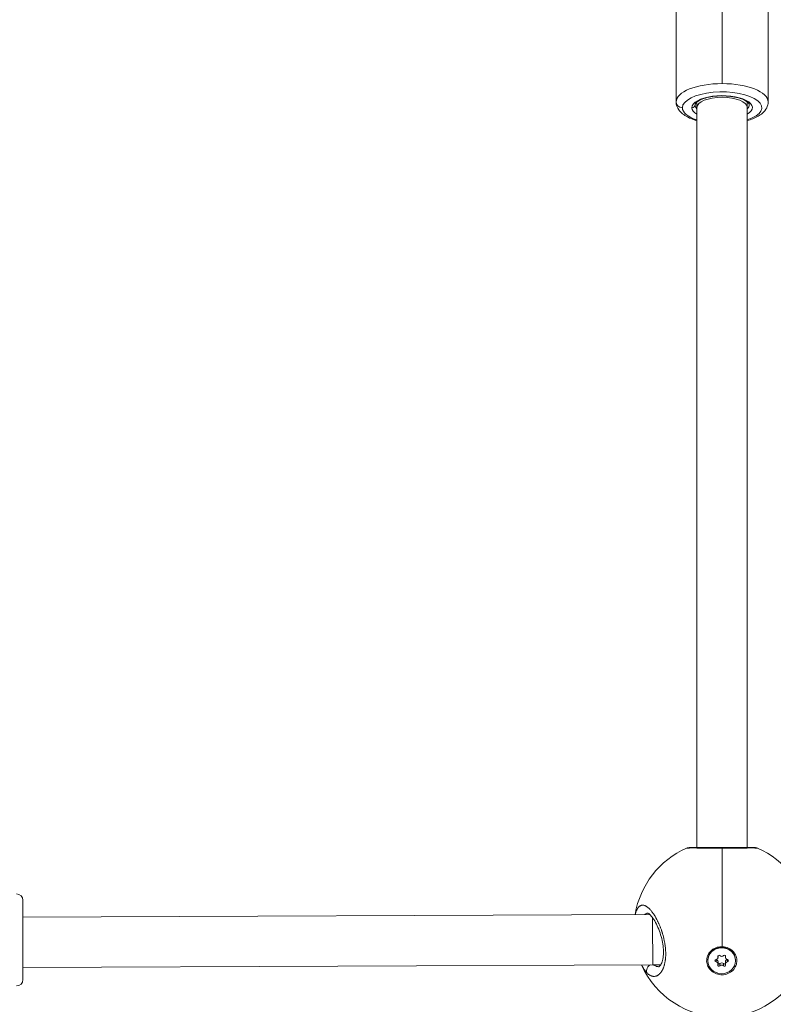
# Model space of a CAD drawing. Units: millimetres. Extents: x 929 to 13472, y 1051 to 13172.
# Drawn here: x 4926 to 5165, y 3127 to 3440 of the extents above; entities that cross this region are included whole.
import ezdxf

# ---------------------------------------------------------------- set-up
doc = ezdxf.new("R2010")
doc.units = ezdxf.units.MM
doc.styles.get("Standard").update_dxf_attribs({"font": 'arial.ttf'})
doc.dimstyles.new('ISO-25', dxfattribs={"dimtxt": 2.5, "dimasz": 2.5, "dimexe": 1.25, "dimexo": 0.625, "dimtad": 1, "dimtxsty": 'Standard', "dimcen": 2.5, "dimadec": 0, "dimazin": 0, "dimtfac": 1, "dimtmove": 0, "dimatfit": 3, "dimfxl": 1, "dimarcsym": 0})

# ---------------------------------------------------------------- blocks, each defined once
blk = doc.blocks.new('*D9')
at = {"color": 0, "lineweight": -2, "transparency": 16777216}
for p, q in [((1366.49, 12622.67), (1358.03, 12622.67)), ((1359.28, 12472.67), (1359.28, 1202.2)), ((1366.51, 1052.2), (1358.03, 1052.2))]:
    blk.add_line(p, q, dxfattribs=at)
at = {"color": 0, "transparency": 16777216}
for points in [[(1334.28, 12472.67), (1384.28, 12472.67), (1359.28, 12622.67)], [(1334.28, 1202.2), (1384.28, 1202.2), (1359.28, 1052.2)]]:
    blk.add_solid(points, dxfattribs=at)
at = {"layer": 'Defpoints', "color": 0, "transparency": 16777216}
for p in [(7491.65, 12622.67, -36621.96), (1359.28, 1052.2), (7505.56, 1052.2, -36621.96)]:
    blk.add_point(p, dxfattribs=at)
at = {"color": 0, "transparency": 16777216, "insert": (1126.1, 6837.43), "char_height": 300, "attachment_point": 5, "rotation": 90}
blk.add_mtext('1160', dxfattribs=at)

msp = doc.modelspace()

# ---------------------------------------------------------------- linework, layer by layer
at = {"color": 0, "linetype": 'Continuous', "lineweight": 0}
for p, q in [((5148.592, 3453.345, -36621.961), (5148.592, 3419.318, -36621.961)), ((5133.992, 3413.511, -36621.961), (5133.992, 3447.538, -36621.961)), ((5163.192, 3413.511, -36621.961), (5163.192, 3447.538, -36621.961)), ((5140.592, 3411.676, -36621.961), (5140.592, 3413.49, -36621.961)), ((5140.592, 3413.49, -36621.961), (5140.592, 3411.676, -36621.961)), ((5156.592, 3413.49, -36621.961), (5156.592, 3411.676, -36621.961)), ((5140.592, 3411.676, -36621.961), (5140.579, 3176.874, -36621.961)), ((5156.592, 3411.676, -36621.961), (5156.579, 3176.874, -36621.961)), ((5148.592, 3145.383, -36621.961), (5148.592, 3176.649, -36621.961)), ((4926.692, 3160.126, -36621.961), (4926.692, 3134.926, -36621.961)), ((4926.692, 3154.766, -36621.961), (5125.634, 3155.651, -36621.961)), ((5145.685, 3144.554, -36621.961), (5146.132, 3144.533, -36621.961)), ((5148.467, 3145.157, -36621.961), (5148.467, 3145.011, -36621.961)), ((5144.067, 3140.915, -36621.961), (5144.067, 3141.061, -36621.961)), ((5146.666, 3140.558, -36621.961), (5146.666, 3141.272, -36621.961)), ((5147.234, 3142.189, -36621.961), (5147.234, 3142.463, -36621.961)), ((5147.288, 3141.935, -36621.961), (5147.288, 3142.549, -36621.961)), ((5149.647, 3141.935, -36621.961), (5149.647, 3142.549, -36621.961)), ((5149.701, 3142.189, -36621.961), (5149.701, 3142.463, -36621.961)), ((5150.269, 3140.558, -36621.961), (5150.269, 3141.272, -36621.961)), ((5152.867, 3140.915, -36621.961), (5152.867, 3141.061, -36621.961)), ((4926.692, 3138.766, -36621.961), (5126.649, 3139.656, -36621.961)), ((5126.649, 3139.656, -36621.961), (5129.123, 3139.656, -36621.961)), ((5126.786, 3139.613, -36621.961), (5129.097, 3139.613, -36621.961)), ((5147.288, 3139.895, -36621.961), (5147.288, 3140.625, -36621.961)), ((5147.899, 3139.284, -36621.961), (5147.899, 3140.014, -36621.961)), ((5149.036, 3139.284, -36621.961), (5149.036, 3140.014, -36621.961)), ((5149.647, 3139.895, -36621.961), (5149.647, 3140.625, -36621.961))]:
    msp.add_line(p, q, dxfattribs=at)
for centre, radius, start, end in [((5148.592, 3150.995, -36621.961), 28, 113.74384, 170.47039), ((5148.592, 3150.995, -36621.961), 28, 9.58776, 66.25619), ((4924.692, 3160.126, -36621.961), 2, 0, 90), ((5148.592, 3150.995, -36621.961), 28, 203.92597, 336.12004), ((4924.692, 3134.926, -36621.961), 2, 270, 0)]:
    msp.add_arc(centre, radius, start, end, dxfattribs=at)
for centre, major_axis, ratio, start_param, end_param in [((5148.592, 3413.511, -36621.961), (-14.6, 0), 0.3977439, -1.5707963, 0), ((5148.592, 3413.511, -36621.961), (14.6, 0), 0.3977439, 0, 1.5707963), ((5135.992, 3413.511, -36621.961), (-2, 0), 0.9174965, 0, 1.5707963), ((5138.992, 3412.594, -36621.961), (1, 0), 0.9174965, -1.5707963, 0), ((5126.614, 3147.656, -36621.961), (0.036, -8), 0.0082323, -2.6162539, 0.0000014), ((5146.57, 3141.935, -36621.961), (0.718, 0), 0.9309551, -1.437116, 0.3899184), ((5146.57, 3140.625, -36621.961), (0.718, 0), 0.9309551, 0, 1.3666005), ((5148.467, 3142.955, -36621.961), (0.718, 0), 0.9309551, -2.4843135, -0.6572791), ((5150.365, 3141.935, -36621.961), (-0.718, 0), 0.9309551, -0.3899184, 1.437116), ((5150.365, 3140.625, -36621.961), (-0.718, 0), 0.9309551, -1.3666005, 0), ((5146.57, 3139.895, -36621.961), (0.718, 0), 0.9309551, -0.3899184, 1.437116), ((5148.467, 3139.606, -36621.961), (-0.718, 0), 0.9309551, -2.4843135, -0.6572791), ((5148.467, 3138.875, -36621.961), (-0.718, 0), 0.9309551, -2.4843135, -0.6572791), ((5150.365, 3139.895, -36621.961), (-0.718, 0), 0.9309551, -1.437116, 0.3899184)]:
    msp.add_ellipse(centre, major_axis=major_axis, ratio=ratio, start_param=start_param, end_param=end_param, dxfattribs=at)
at = {"color": 0, "linetype": 'Continuous', "lineweight": 0, "extrusion": (-3.35933e-16, 2.22154e-31, -1)}
msp.add_ellipse((5148.592, 3411.676, -36621.961), major_axis=(-12.6, 0), ratio=0.3977439, start_param=0, end_param=4.0245059, dxfattribs=at)
at = {"color": 0, "linetype": 'Continuous', "lineweight": 0, "extrusion": (-3.35933e-16, 2.63809e-31, -1)}
msp.add_ellipse((5148.592, 3411.676, -36621.961), major_axis=(-9.6, 0), ratio=0.3977439, start_param=0, end_param=3.7273009, dxfattribs=at)
at = {"color": 0, "linetype": 'Continuous', "lineweight": 0, "extrusion": (-3.26113e-16, -4.43128e-17, -1)}
msp.add_ellipse((5148.592, 3412.594, -36621.961), major_axis=(-8.6, 0), ratio=0.3977439, start_param=-0.3757442, end_param=0, dxfattribs=at)
at = {"color": 0, "linetype": 'Continuous', "lineweight": 0, "extrusion": (-3.26113e-16, -4.43178e-17, -1)}
msp.add_ellipse((5148.592, 3414.429, -36621.961), major_axis=(-8.6, 0), ratio=0.3977439, start_param=-0.3757503, end_param=-0.3211169, dxfattribs=at)
at = {"color": 0, "linetype": 'Continuous', "lineweight": 0, "extrusion": (-3.35885e-16, -1.21684e-18, -1)}
for start_param, end_param in [(0.0000118, 3.1400828), (-3.1431025, -3.1415809)]:
    msp.add_ellipse((5148.592, 3411.676, -36621.961), major_axis=(-8, 0), ratio=0.4135148, start_param=start_param, end_param=end_param, dxfattribs=at)
at = {"color": 0, "linetype": 'Continuous', "lineweight": 0, "extrusion": (-3.26589e-16, -5.20269e-19, -1)}
msp.add_ellipse((5148.592, 3414.429, -36621.961), major_axis=(8.6, 0), ratio=0.3977439, start_param=0.3211169, end_param=0.3757503, dxfattribs=at)
at = {"color": 0, "linetype": 'Continuous', "lineweight": 0, "extrusion": (-3.35933e-16, -4.38457e-29, -1)}
msp.add_ellipse((5148.592, 3412.594, -36621.961), major_axis=(8.6, 0), ratio=0.3977439, start_param=0, end_param=0.3757564, dxfattribs=at)
at = {"color": 0, "linetype": 'Continuous', "lineweight": 0, "extrusion": (-3.96861e-16, -9.75625e-17, -1)}
msp.add_ellipse((5148.592, 3411.676, -36621.961), major_axis=(-12.6, 0), ratio=0.3977439, start_param=-0.8828679, end_param=0, dxfattribs=at)
at = {"color": 0, "linetype": 'Continuous', "lineweight": 0, "extrusion": (-3.3358e-16, 1.96229e-18, -1)}
msp.add_ellipse((5148.592, 3411.676, -36621.961), major_axis=(-9.6, 0), ratio=0.3977439, start_param=-0.5856629, end_param=0, dxfattribs=at)
at = {"color": 0, "linetype": 'Continuous', "lineweight": 0, "extrusion": (-3.35933e-16, -3.68858e-29, -1)}
msp.add_ellipse((5148.467, 3141.061, -36621.961), major_axis=(-4.4, 0), ratio=0.9309551, start_param=0, end_param=1.5707963, dxfattribs=at)
at = {"color": 0, "linetype": 'Continuous', "lineweight": 0, "extrusion": (-3.35933e-16, 4.71309e-31, -1)}
msp.add_ellipse((5148.467, 3140.915, -36621.961), major_axis=(-4.4, 0), ratio=0.9309551, start_param=-4.712389, end_param=1.5707963, dxfattribs=at)
at = {"color": 0, "linetype": 'Continuous', "lineweight": 0, "extrusion": (-3.33879e-16, -1.2116e-17, -1)}
msp.add_ellipse((5148.477, 3140.922, -36621.961), major_axis=(4.793, -0.054), ratio=0.9309446, start_param=-2.2031555, end_param=-1.5574768, dxfattribs=at)
at = {"color": 0, "linetype": 'Continuous', "lineweight": 0, "extrusion": (-3.35933e-16, 4.7908e-31, -1)}
msp.add_ellipse((5148.467, 3141.061, -36621.961), major_axis=(4.4, 0), ratio=0.9309551, start_param=-1.5707963, end_param=0, dxfattribs=at)
at = {"color": 0, "linetype": 'Continuous', "lineweight": 0, "extrusion": (-3.38168e-16, -2.88508e-17, -1)}
for centre, major_axis in [((5146.717, 3140.915, -36621.961), (-0.387, 0)), ((5150.217, 3140.915, -36621.961), (0.387, 0))]:
    msp.add_ellipse(centre, major_axis=major_axis, ratio=0.9309551, start_param=-1.437116, end_param=1.437116, dxfattribs=at)
at = {"color": 0, "linetype": 'Continuous', "lineweight": 0, "extrusion": (-3.36318e-16, 1.80507e-17, -1)}
for centre, major_axis in [((5147.592, 3142.326, -36621.961), (-0.387, 0)), ((5149.342, 3139.504, -36621.961), (0.387, 0))]:
    msp.add_ellipse(centre, major_axis=major_axis, ratio=0.9309551, start_param=-0.3899184, end_param=2.4843135, dxfattribs=at)
at = {"color": 0, "linetype": 'Continuous', "lineweight": 0, "extrusion": (-3.30044e-16, -1.82197e-17, -1)}
for centre, major_axis, end_param in [((5149.342, 3142.326, -36621.961), (0.387, 0), 0.3899184), ((5147.592, 3139.504, -36621.961), (-0.387, 0), 0.3899184), ((5147.592, 3140.234, -36621.961), (-0.387, 0), -0.6669463)]:
    msp.add_ellipse(centre, major_axis=major_axis, ratio=0.9309551, start_param=-2.4843135, end_param=end_param, dxfattribs=at)
at = {"color": 0, "linetype": 'Continuous', "lineweight": 0, "extrusion": (-3.53183e-16, -1.16069e-17, -1)}
msp.add_ellipse((5127.707, 3149.853, -36621.961), major_axis=(1.018, -10.808), ratio=0.4742801, start_param=0.3731166, end_param=0.3850844, dxfattribs=at)
at = {"color": 0, "linetype": 'Continuous', "lineweight": 0, "extrusion": (-3.30192e-16, -1.47916e-17, -1)}
msp.add_ellipse((5149.342, 3140.234, -36621.961), major_axis=(-0.387, 0), ratio=0.9309551, start_param=-2.4746463, end_param=-0.6572791, dxfattribs=at)
at = {"color": 0, "linetype": 'Continuous', "lineweight": 0}
for points, knots in [([(5140.592, 3407.547, -36621.961), (5139.481, 3407.87, -36621.961), (5138.464, 3408.265, -36621.961), (5136.456, 3409.332, -36621.961), (5135.511, 3410.04, -36621.961), (5134.335, 3411.696, -36621.961), (5133.999, 3412.57, -36621.961), (5133.992, 3413.49, -36621.961), (5133.992, 3413.501, -36621.961), (5133.992, 3413.511, -36621.961)], [6.91495884, 6.91495884, 6.91495884, 6.91495884, 7.21130488, 7.21130488, 7.57879753, 7.57879753, 7.85088785, 7.85088785, 7.85398163, 7.85398163, 7.85398163, 7.85398163]), ([(5139.992, 3412.594, -36621.961), (5139.992, 3412.73, -36621.961), (5140.036, 3412.896, -36621.961), (5140.416, 3413.361, -36621.961), (5140.724, 3413.623, -36621.961), (5141.584, 3414.127, -36621.961), (5142.132, 3414.37, -36621.961), (5143.443, 3414.803, -36621.961), (5144.215, 3414.99, -36621.961), (5145.9, 3415.271, -36621.961), (5146.818, 3415.363, -36621.961), (5148.692, 3415.431, -36621.961), (5149.649, 3415.407, -36621.961), (5151.49, 3415.246, -36621.961), (5152.375, 3415.109, -36621.961), (5153.964, 3414.743, -36621.961), (5154.672, 3414.515, -36621.961), (5155.823, 3414.018, -36621.961), (5156.274, 3413.749, -36621.961), (5156.885, 3413.251, -36621.961), (5157.053, 3413.025, -36621.961), (5157.177, 3412.753, -36621.961), (5157.192, 3412.672, -36621.961), (5157.192, 3412.594, -36621.961)], [1.5707963, 1.5707963, 1.5707963, 1.5707963, 1.8849556, 1.8849556, 2.1672031, 2.1672031, 2.4482362, 2.4482362, 2.7446689, 2.7446689, 3.0499468, 3.0499468, 3.3585067, 3.3585067, 3.666264, 3.666264, 3.9685913, 3.9685913, 4.2584368, 4.2584368, 4.532734, 4.532734, 4.712389, 4.712389, 4.712389, 4.712389]), ([(5163.192, 3413.511, -36621.961), (5163.192, 3412.862, -36621.961), (5163.026, 3412.22, -36621.961), (5162.413, 3410.979, -36621.961), (5161.928, 3410.409, -36621.961), (5160.542, 3409.204, -36621.961), (5159.54, 3408.641, -36621.961), (5157.827, 3407.939, -36621.961), (5157.225, 3407.731, -36621.961), (5156.592, 3407.547, -36621.961)], [4.71238898, 4.71238898, 4.71238898, 4.71238898, 4.9064966, 4.9064966, 5.1413043, 5.1413043, 5.48261207, 5.48261207, 5.65145362, 5.65145362, 5.65145362, 5.65145362]), ([(5137.318, 3176.625, -36621.961), (5137.439, 3176.678, -36621.961), (5137.548, 3176.713, -36621.961), (5137.742, 3176.765, -36621.961), (5137.826, 3176.782, -36621.961), (5138.052, 3176.819, -36621.961), (5138.175, 3176.831, -36621.961), (5138.648, 3176.866, -36621.961), (5139.043, 3176.873, -36621.961), (5140.17, 3176.878, -36621.961), (5140.949, 3176.872, -36621.961), (5142.615, 3176.855, -36621.961), (5143.477, 3176.845, -36621.961), (5145.269, 3176.829, -36621.961), (5146.211, 3176.822, -36621.961), (5148.097, 3176.816, -36621.961), (5149.059, 3176.816, -36621.961), (5150.915, 3176.822, -36621.961), (5151.827, 3176.828, -36621.961), (5153.533, 3176.843, -36621.961), (5154.34, 3176.852, -36621.961), (5155.796, 3176.867, -36621.961), (5156.453, 3176.874, -36621.961), (5157.583, 3176.878, -36621.961), (5158.055, 3176.875, -36621.961), (5158.658, 3176.856, -36621.961), (5158.848, 3176.846, -36621.961), (5159.142, 3176.816, -36621.961), (5159.242, 3176.803, -36621.961), (5159.429, 3176.767, -36621.961), (5159.499, 3176.751, -36621.961), (5159.663, 3176.704, -36621.961), (5159.76, 3176.672, -36621.961), (5159.866, 3176.625, -36621.961)], [0, 0, 0, 0, 0.5453234, 0.5453234, 1.1540384, 1.1540384, 2.3372938, 2.3372938, 5.4541333, 5.4541333, 9.125234, 9.125234, 12.1681136, 12.1681136, 15.0620225, 15.0620225, 17.8875386, 17.8875386, 20.6870369, 20.6870369, 23.5058262, 23.5058262, 26.3873737, 26.3873737, 29.3809338, 29.3809338, 31.1484888, 31.1484888, 32.0469949, 32.0469949, 32.5073127, 32.5073127, 32.9839544, 32.9839544, 32.9839544, 32.9839544]), ([(5137.318, 3176.625, -36621.961), (5137.349, 3176.639, -36621.961), (5137.474, 3176.667, -36621.961), (5137.854, 3176.696, -36621.961), (5138.509, 3176.712, -36621.961), (5139.248, 3176.714, -36621.961), (5139.94, 3176.711, -36621.961), (5140.705, 3176.705, -36621.961), (5141.648, 3176.695, -36621.961), (5142.771, 3176.683, -36621.961), (5143.794, 3176.673, -36621.961), (5145.067, 3176.662, -36621.961), (5146.596, 3176.652, -36621.961), (5147.845, 3176.649, -36621.961), (5148.514, 3176.649, -36621.961), (5148.592, 3176.649, -36621.961)], [-24.9486782, -24.9486782, -24.9486782, -24.9486782, -24.0098365, -22.7461609, -21.4824853, -20.2188097, -19.5869719, -18.9551341, -17.6914585, -16.8490081, -16.0065576, -15.1641072, -13.9004316, -12.636756, -12.4715223, -12.4715223, -12.4715223, -12.4715223]), ([(5148.592, 3176.649, -36621.961), (5149.107, 3176.649, -36621.961), (5150.22, 3176.651, -36621.961), (5151.867, 3176.66, -36621.961), (5153.517, 3176.674, -36621.961), (5154.714, 3176.686, -36621.961), (5155.525, 3176.695, -36621.961), (5156.192, 3176.702, -36621.961), (5156.73, 3176.707, -36621.961), (5157.155, 3176.71, -36621.961), (5157.429, 3176.712, -36621.961), (5157.88, 3176.714, -36621.961), (5158.446, 3176.713, -36621.961), (5159.003, 3176.705, -36621.961), (5159.428, 3176.689, -36621.961), (5159.723, 3176.663, -36621.961), (5159.832, 3176.64, -36621.961), (5159.864, 3176.626, -36621.961)], [-12.4715223, -12.4715223, -12.4715223, -12.4715223, -11.3730804, -10.1094048, -8.8457292, -7.5820536, -7.1081753, -6.6342969, -5.6865402, -5.449601, -5.2126619, -4.7387835, -3.7910268, -2.8432701, -1.8955134, -0.9477567, -0.0000152, -0.0000152, -0.0000152, -0.0000152]), ([(5124.737, 3137.077, -36621.961), (5124.737, 3137.077, -36621.961), (5124.737, 3137.077, -36621.961), (5124.838, 3136.974, -36621.961), (5124.94, 3136.878, -36621.961), (5125.116, 3136.725, -36621.961), (5125.19, 3136.664, -36621.961), (5125.364, 3136.532, -36621.961), (5125.463, 3136.462, -36621.961), (5125.643, 3136.349, -36621.961), (5125.723, 3136.303, -36621.961), (5125.911, 3136.205, -36621.961), (5126.018, 3136.156, -36621.961), (5126.154, 3136.105, -36621.961), (5126.182, 3136.094, -36621.961), (5126.256, 3136.069, -36621.961), (5126.301, 3136.055, -36621.961), (5126.437, 3136.017, -36621.961), (5126.526, 3135.997, -36621.961), (5126.706, 3135.967, -36621.961), (5126.795, 3135.958, -36621.961), (5126.983, 3135.949, -36621.961), (5127.082, 3135.952, -36621.961), (5127.279, 3135.97, -36621.961), (5127.378, 3135.986, -36621.961), (5127.541, 3136.023, -36621.961), (5127.605, 3136.041, -36621.961), (5127.76, 3136.092, -36621.961), (5127.85, 3136.128, -36621.961), (5128.031, 3136.212, -36621.961), (5128.121, 3136.261, -36621.961), (5128.246, 3136.339, -36621.961), (5128.282, 3136.363, -36621.961), (5128.36, 3136.416, -36621.961), (5128.401, 3136.445, -36621.961), (5128.523, 3136.539, -36621.961), (5128.603, 3136.606, -36621.961), (5128.742, 3136.735, -36621.961), (5128.802, 3136.794, -36621.961), (5128.879, 3136.876, -36621.961), (5128.896, 3136.894, -36621.961), (5128.99, 3136.997, -36621.961), (5129.065, 3137.087, -36621.961), (5129.211, 3137.277, -36621.961), (5129.282, 3137.377, -36621.961), (5129.398, 3137.554, -36621.961), (5129.444, 3137.627, -36621.961), (5129.547, 3137.802, -36621.961), (5129.605, 3137.905, -36621.961), (5129.714, 3138.117, -36621.961), (5129.767, 3138.225, -36621.961), (5129.836, 3138.377, -36621.961), (5129.853, 3138.417, -36621.961), (5129.908, 3138.544, -36621.961), (5129.944, 3138.631, -36621.961), (5130.026, 3138.844, -36621.961), (5130.072, 3138.971, -36621.961), (5130.159, 3139.229, -36621.961), (5130.199, 3139.36, -36621.961), (5130.249, 3139.531, -36621.961), (5130.259, 3139.568, -36621.961), (5130.3, 3139.717, -36621.961), (5130.329, 3139.831, -36621.961), (5130.383, 3140.059, -36621.961), (5130.408, 3140.172, -36621.961), (5130.457, 3140.412, -36621.961), (5130.481, 3140.538, -36621.961), (5130.525, 3140.798, -36621.961), (5130.546, 3140.931, -36621.961), (5130.579, 3141.168, -36621.961), (5130.592, 3141.271, -36621.961), (5130.623, 3141.538, -36621.961), (5130.639, 3141.704, -36621.961), (5130.666, 3142.049, -36621.961), (5130.677, 3142.228, -36621.961), (5130.692, 3142.556, -36621.961), (5130.696, 3142.705, -36621.961), (5130.699, 3142.886, -36621.961), (5130.699, 3142.917, -36621.961), (5130.7, 3142.952, -36621.961), (5130.7, 3142.958, -36621.961), (5130.7, 3142.963, -36621.961), (5130.7, 3142.967, -36621.961), (5130.7, 3142.97, -36621.961), (5130.7, 3142.982, -36621.961), (5130.7, 3142.991, -36621.961), (5130.7, 3143.016, -36621.961), (5130.701, 3143.033, -36621.961), (5130.701, 3143.076, -36621.961), (5130.701, 3143.102, -36621.961), (5130.701, 3143.136, -36621.961), (5130.701, 3143.145, -36621.961), (5130.701, 3143.222, -36621.961), (5130.7, 3143.291, -36621.961), (5130.698, 3143.43, -36621.961), (5130.697, 3143.5, -36621.961), (5130.694, 3143.622, -36621.961), (5130.692, 3143.675, -36621.961), (5130.69, 3143.745, -36621.961), (5130.689, 3143.763, -36621.961), (5130.684, 3143.921, -36621.961), (5130.677, 3144.063, -36621.961), (5130.664, 3144.277, -36621.961), (5130.659, 3144.348, -36621.961), (5130.652, 3144.447, -36621.961), (5130.651, 3144.474, -36621.961), (5130.648, 3144.51, -36621.961), (5130.647, 3144.518, -36621.961), (5130.645, 3144.545, -36621.961), (5130.644, 3144.563, -36621.961), (5130.641, 3144.599, -36621.961), (5130.639, 3144.617, -36621.961), (5130.638, 3144.635, -36621.961), (5130.624, 3144.807, -36621.961), (5130.608, 3144.979, -36621.961), (5130.571, 3145.321, -36621.961), (5130.551, 3145.492, -36621.961), (5130.506, 3145.832, -36621.961), (5130.482, 3146.001, -36621.961), (5130.445, 3146.236, -36621.961), (5130.435, 3146.303, -36621.961), (5130.4, 3146.514, -36621.961), (5130.375, 3146.659, -36621.961), (5130.318, 3146.967, -36621.961), (5130.286, 3147.13, -36621.961), (5130.219, 3147.456, -36621.961), (5130.184, 3147.619, -36621.961), (5130.123, 3147.89, -36621.961), (5130.098, 3147.998, -36621.961), (5130.03, 3148.278, -36621.961), (5129.987, 3148.451, -36621.961), (5129.912, 3148.735, -36621.961), (5129.882, 3148.848, -36621.961), (5129.801, 3149.142, -36621.961), (5129.748, 3149.323, -36621.961), (5129.665, 3149.6, -36621.961), (5129.635, 3149.698, -36621.961), (5129.554, 3149.958, -36621.961), (5129.502, 3150.119, -36621.961), (5129.435, 3150.322, -36621.961), (5129.421, 3150.364, -36621.961), (5129.343, 3150.594, -36621.961), (5129.277, 3150.78, -36621.961), (5129.158, 3151.11, -36621.961), (5129.104, 3151.255, -36621.961), (5129.037, 3151.43, -36621.961), (5129.024, 3151.462, -36621.961), (5128.999, 3151.527, -36621.961), (5128.986, 3151.559, -36621.961), (5128.955, 3151.64, -36621.961), (5128.936, 3151.688, -36621.961), (5128.911, 3151.751, -36621.961), (5128.904, 3151.767, -36621.961), (5128.847, 3151.911, -36621.961), (5128.795, 3152.037, -36621.961), (5128.656, 3152.369, -36621.961), (5128.567, 3152.573, -36621.961), (5128.459, 3152.814, -36621.961), (5128.441, 3152.854, -36621.961), (5128.34, 3153.073, -36621.961), (5128.258, 3153.249, -36621.961), (5128.146, 3153.478, -36621.961), (5128.119, 3153.535, -36621.961), (5128.016, 3153.742, -36621.961), (5127.94, 3153.889, -36621.961), (5127.827, 3154.107, -36621.961), (5127.789, 3154.178, -36621.961), (5127.654, 3154.429, -36621.961), (5127.556, 3154.604, -36621.961), (5127.36, 3154.943, -36621.961), (5127.262, 3155.106, -36621.961), (5127.125, 3155.328, -36621.961), (5127.086, 3155.39, -36621.961), (5126.957, 3155.592, -36621.961), (5126.867, 3155.729, -36621.961), (5126.687, 3155.993, -36621.961), (5126.596, 3156.121, -36621.961), (5126.446, 3156.326, -36621.961), (5126.386, 3156.406, -36621.961), (5126.229, 3156.609, -36621.961), (5126.132, 3156.729, -36621.961), (5125.939, 3156.96, -36621.961), (5125.841, 3157.07, -36621.961), (5125.698, 3157.225, -36621.961), (5125.653, 3157.273, -36621.961), (5125.506, 3157.424, -36621.961), (5125.406, 3157.522, -36621.961), (5125.206, 3157.705, -36621.961), (5125.106, 3157.79, -36621.961), (5124.97, 3157.899, -36621.961), (5124.932, 3157.928, -36621.961), (5124.791, 3158.034, -36621.961), (5124.688, 3158.105, -36621.961), (5124.515, 3158.213, -36621.961), (5124.444, 3158.254, -36621.961), (5124.316, 3158.321, -36621.961), (5124.259, 3158.348, -36621.961), (5124.109, 3158.416, -36621.961), (5124.015, 3158.451, -36621.961), (5123.832, 3158.508, -36621.961), (5123.742, 3158.529, -36621.961), (5123.617, 3158.55, -36621.961), (5123.582, 3158.554, -36621.961), (5123.46, 3158.567, -36621.961), (5123.375, 3158.569, -36621.961), (5123.204, 3158.56, -36621.961), (5123.12, 3158.549, -36621.961), (5123.001, 3158.522, -36621.961), (5122.965, 3158.513, -36621.961), (5122.881, 3158.487, -36621.961), (5122.832, 3158.469, -36621.961), (5122.705, 3158.416, -36621.961), (5122.628, 3158.376, -36621.961), (5122.489, 3158.291, -36621.961), (5122.427, 3158.247, -36621.961), (5122.306, 3158.149, -36621.961), (5122.246, 3158.096, -36621.961), (5122.162, 3158.01, -36621.961), (5122.135, 3157.983, -36621.961), (5122.039, 3157.877, -36621.961), (5121.971, 3157.792, -36621.961), (5121.893, 3157.683, -36621.961), (5121.88, 3157.665, -36621.961), (5121.809, 3157.562, -36621.961), (5121.753, 3157.471, -36621.961), (5121.645, 3157.283, -36621.961), (5121.595, 3157.186, -36621.961), (5121.509, 3157.007, -36621.961), (5121.473, 3156.928, -36621.961), (5121.377, 3156.702, -36621.961), (5121.319, 3156.549, -36621.961), (5121.211, 3156.23, -36621.961), (5121.16, 3156.063, -36621.961), (5121.106, 3155.865, -36621.961), (5121.099, 3155.841, -36621.961), (5121.093, 3155.816, -36621.961), (5121.077, 3155.755, -36621.961), (5121.061, 3155.694, -36621.961), (5121.045, 3155.631, -36621.961)], [-0.0000138, -0.0000138, -0.0000138, -0.0000138, 0, 0, 0.5525034, 0.5525034, 0.9477567, 0.9477567, 1.4738477, 1.4738477, 1.8955134, 1.8955134, 2.4587901, 2.4587901, 2.6063309, 2.6063309, 2.8432701, 2.8432701, 3.3171485, 3.3171485, 3.7910268, 3.7910268, 4.3140288, 4.3140288, 4.8446747, 4.8446747, 5.1907568, 5.1907568, 5.6865402, 5.6865402, 6.1910016, 6.1910016, 6.3973577, 6.3973577, 6.6342969, 6.6342969, 7.1081753, 7.1081753, 7.4743117, 7.4743117, 7.5820536, 7.5820536, 8.0583651, 8.0583651, 8.5298103, 8.5298103, 8.8457292, 8.8457292, 9.2602506, 9.2602506, 9.6647201, 9.6647201, 9.8081083, 9.8081083, 10.1094048, 10.1094048, 10.5251355, 10.5251355, 10.9307529, 10.9307529, 11.041323, 11.041323, 11.3730804, 11.3730804, 11.6889993, 11.6889993, 12.0294636, 12.0294636, 12.3758548, 12.3758548, 12.636756, 12.636756, 13.047736, 13.047736, 13.4789105, 13.4789105, 13.8289006, 13.8289006, 13.9004316, 13.9004316, 13.9103041, 13.9127722, 13.9127722, 13.9201766, 13.9201766, 13.9399215, 13.9399215, 13.9794114, 13.9794114, 14.0386462, 14.0386462, 14.0583911, 14.0583911, 14.2163505, 14.2163505, 14.37431, 14.37431, 14.4927796, 14.4927796, 14.5322694, 14.5322694, 14.8481883, 14.8481883, 15.0061478, 15.0061478, 15.0653826, 15.0653826, 15.0851275, 15.0851275, 15.1246174, 15.1246174, 15.1641072, 15.1641072, 15.1641072, 15.5410913, 15.5410913, 15.914079, 15.914079, 16.2825804, 16.2825804, 16.4277828, 16.4277828, 16.7437018, 16.7437018, 17.0990266, 17.0990266, 17.4550489, 17.4550489, 17.6914585, 17.6914585, 18.0720422, 18.0720422, 18.3232963, 18.3232963, 18.7313935, 18.7313935, 18.9551341, 18.9551341, 19.3299441, 19.3299441, 19.4290124, 19.4290124, 19.8704303, 19.8704303, 20.2188097, 20.2188097, 20.2977894, 20.2977894, 20.3767691, 20.3767691, 20.4952387, 20.4952387, 20.5347286, 20.5347286, 20.8506475, 20.8506475, 21.3755996, 21.3755996, 21.4824853, 21.4824853, 21.9563636, 21.9563636, 22.1143231, 22.1143231, 22.5364183, 22.5364183, 22.7461609, 22.7461609, 23.2791091, 23.2791091, 23.8011075, 23.8011075, 24.0098365, 24.0098365, 24.4837148, 24.4837148, 24.9584026, 24.9584026, 25.2735121, 25.2735121, 25.7818617, 25.7818617, 26.2951439, 26.2951439, 26.5371877, 26.5371877, 27.0684341, 27.0684341, 27.5987322, 27.5987322, 27.8008633, 27.8008633, 28.3570273, 28.3570273, 28.74862, 28.74862, 29.0645389, 29.0645389, 29.5941593, 29.5941593, 30.1209094, 30.1209094, 30.3282145, 30.3282145, 30.8438271, 30.8438271, 31.3660065, 31.3660065, 31.5918901, 31.5918901, 31.907809, 31.907809, 32.4227952, 32.4227952, 32.8555657, 32.8555657, 33.2880137, 33.2880137, 33.4874035, 33.4874035, 34.0169388, 34.0169388, 34.1192413, 34.1192413, 34.5931197, 34.5931197, 35.044153, 35.044153, 35.3829169, 35.3829169, 35.9777941, 35.9777941, 36.5655633, 36.5655633, 36.6465925, 36.6465925, 36.6465925, 36.8491933, 36.8491933, 36.8491933, 36.8491933]), ([(5124.095, 3155.644, -36621.961), (5124.142, 3155.682, -36621.961), (5124.19, 3155.717, -36621.961), (5124.24, 3155.749, -36621.961), (5124.363, 3155.829, -36621.961), (5124.493, 3155.892, -36621.961), (5124.627, 3155.938, -36621.961), (5124.672, 3155.953, -36621.961), (5124.717, 3155.966, -36621.961), (5124.763, 3155.977, -36621.961), (5124.878, 3156.006, -36621.961), (5124.997, 3156.022, -36621.961), (5125.118, 3156.025, -36621.961)], [19.8409829, 19.8409829, 19.8409829, 19.8409829, 20.2188097, 20.2188097, 20.2188097, 21.1665664, 21.1665664, 21.1665664, 21.4824853, 21.4824853, 21.4824853, 22.2759367, 22.2759367, 22.2759367, 22.2759367]), ([(5128.525, 3139.026, -36621.961), (5128.545, 3139.026, -36621.961), (5128.627, 3138.975, -36621.961), (5129.056, 3139.537, -36621.961), (5129.171, 3139.722, -36621.961), (5129.469, 3140.335, -36621.961), (5129.646, 3140.851, -36621.961), (5129.889, 3142.039, -36621.961), (5129.964, 3142.72, -36621.961), (5129.989, 3144.14, -36621.961), (5129.947, 3144.89, -36621.961), (5129.759, 3146.412, -36621.961), (5129.609, 3147.2, -36621.961), (5129.219, 3148.784, -36621.961), (5128.969, 3149.591, -36621.961), (5128.4, 3151.145, -36621.961), (5128.072, 3151.9, -36621.961), (5127.382, 3153.28, -36621.961), (5127.01, 3153.911, -36621.961), (5126.298, 3154.944, -36621.961), (5125.947, 3155.357, -36621.961), (5125.387, 3155.884, -36621.961), (5125.169, 3156.005, -36621.961), (5125.099, 3156.033, -36621.961), (5125.094, 3156.034, -36621.961), (5125.094, 3156.034, -36621.961)], [0, 0, 0, 0, 4.8333655, 4.8333655, 6.4186611, 6.4186611, 8.9890336, 8.9890336, 11.4210918, 11.4210918, 13.7318859, 13.7318859, 16.0910711, 16.0910711, 18.6454333, 18.6454333, 21.3700724, 21.3700724, 24.2345036, 24.2345036, 27.1045773, 27.1045773, 29.830905, 29.830905, 30.3415509, 30.3415509, 30.3415509, 30.3415509]), ([(5148.592, 3145.383, -36621.961), (5148.818, 3145.377, -36621.961), (5149.041, 3145.357, -36621.961), (5149.851, 3145.232, -36621.961), (5150.465, 3145.023, -36621.961), (5151.552, 3144.392, -36621.961), (5152.024, 3143.97, -36621.961), (5152.726, 3143.057, -36621.961), (5153.002, 3142.504, -36621.961), (5153.291, 3141.342, -36621.961), (5153.304, 3140.733, -36621.961), (5153.106, 3139.626, -36621.961), (5152.88, 3139.054, -36621.961), (5152.201, 3138.045, -36621.961), (5151.747, 3137.607, -36621.961), (5151.256, 3137.282, -36621.961), (5150.766, 3136.958, -36621.961), (5150.172, 3136.704, -36621.961), (5148.926, 3136.439, -36621.961), (5148.273, 3136.429, -36621.961), (5147.086, 3136.618, -36621.961), (5146.474, 3136.828, -36621.961), (5145.392, 3137.461, -36621.961), (5144.922, 3137.883, -36621.961), (5144.225, 3138.795, -36621.961), (5143.951, 3139.346, -36621.961), (5143.664, 3140.504, -36621.961), (5143.651, 3141.111, -36621.961), (5143.848, 3142.214, -36621.961), (5144.071, 3142.784, -36621.961), (5144.746, 3143.791, -36621.961), (5145.197, 3144.229, -36621.961), (5145.685, 3144.554, -36621.961)], [-1.1505473, -1.1505473, -1.1505473, -1.1505473, -1.0851269, -1.0851269, -0.9043694, -0.9043694, -0.723612, -0.723612, -0.5426852, -0.5426852, -0.3617584, -0.3617584, -0.1808792, -0.1808792, 0, 0, 0, 0.1806417, 0.1806417, 0.3612833, 0.3612833, 0.5416358, 0.5416358, 0.7219882, 0.7219882, 0.9021699, 0.9021699, 1.0823516, 1.0823516, 1.2625821, 1.2625821, 1.4428125, 1.4428125, 1.4428125, 1.4428125]), ([(5123.025, 3139.64, -36621.961), (5123.028, 3139.632, -36621.961), (5123.032, 3139.624, -36621.961), (5123.107, 3139.47, -36621.961), (5123.18, 3139.327, -36621.961), (5123.351, 3139.005, -36621.961), (5123.45, 3138.829, -36621.961), (5123.608, 3138.562, -36621.961), (5123.668, 3138.466, -36621.961), (5123.824, 3138.22, -36621.961), (5123.923, 3138.074, -36621.961), (5124.089, 3137.842, -36621.961), (5124.156, 3137.753, -36621.961), (5124.308, 3137.558, -36621.961), (5124.393, 3137.454, -36621.961), (5124.564, 3137.258, -36621.961), (5124.651, 3137.165, -36621.961), (5124.737, 3137.077, -36621.961)], [49.7539152, 49.7539152, 49.7539152, 49.7539152, 49.7771402, 49.7771402, 50.2311053, 50.2311053, 50.8284567, 50.8284567, 51.178862, 51.178862, 51.7474413, 51.7474413, 52.1266187, 52.1266187, 52.600497, 52.600497, 53.0743615, 53.0743615, 53.0743615, 53.0743615]), ([(5124.737, 3137.077, -36621.961), (5124.673, 3137.22, -36621.961), (5124.61, 3137.455, -36621.961), (5124.591, 3137.956, -36621.961), (5124.717, 3138.479, -36621.961), (5125.056, 3139.033, -36621.961), (5125.423, 3139.404, -36621.961), (5125.698, 3139.585, -36621.961), (5125.823, 3139.652, -36621.961)], [0, 0, 0, 0, 0.14285714, 0.21428571, 0.42857143, 0.57142857, 0.71428571, 0.82468967, 0.82468967, 0.82468967, 0.82468967]), ([(5128.525, 3139.026, -36621.961), (5128.495, 3139.026, -36621.961), (5128.299, 3139.03, -36621.961), (5128.061, 3139.061, -36621.961), (5127.725, 3139.146, -36621.961), (5127.389, 3139.264, -36621.961), (5127.047, 3139.442, -36621.961), (5126.834, 3139.58, -36621.961), (5126.786, 3139.613, -36621.961)], [49.1122537, 49.1122537, 49.1122537, 49.1122537, 49.2833485, 50.2311053, 50.4680444, 51.178862, 52.1266187, 52.4044182, 52.4044182, 52.4044182, 52.4044182])]:
    msp.add_open_spline(points, degree=3, knots=knots, dxfattribs=at)
for points in [[(5159.864, 3176.626, -36621.961), (5159.856, 3176.63, -36621.961), (5159.847, 3176.633, -36621.961), (5159.839, 3176.637, -36621.961)], [(5159.864, 3176.626, -36621.961), (5159.865, 3176.626, -36621.961), (5159.865, 3176.625, -36621.961), (5159.866, 3176.625, -36621.961)]]:
    msp.add_open_spline(points, degree=3, dxfattribs=at)

# ---------------------------------------------------------------- dimensions: what is measured, and where the dimension line sits
dim = msp.add_linear_dim(base=(1359.275, 1052.202), p1=(7491.653, 12622.665, -36621.961), p2=(7505.556, 1052.202, -36621.961), angle=90, text='1160', dimstyle='ISO-25', override={"dimtxt": 300, "dimasz": 150, "dimgap": 80, "dimtad": 3, "dimfxl": 50, "dimfxlon": 1})
dim.commit()
dim.dimension.update_dxf_attribs({"geometry": '*D9', "text_midpoint": (1126.103, 6837.434)})

doc.saveas('drawing.dxf')
